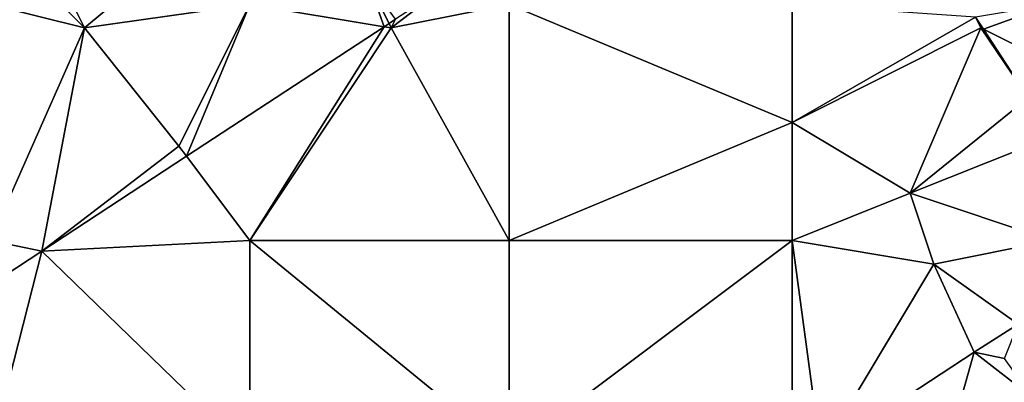
# Model space of a CAD drawing. Units: metres. Extents: x 74375 to 75000, y 346000 to 346500.
# Drawn here: x 74848 to 74890, y 346093 to 346108 of the extents above; entities that cross this region are included whole.
import ezdxf

# ---------------------------------------------------------------- set-up
doc = ezdxf.new("R2010")
doc.units = ezdxf.units.M
doc.layers.add('Terrain', color=15, linetype='Continuous')

msp = doc.modelspace()

# ---------------------------------------------------------------- linework, layer by layer
at = {"layer": 'Terrain'}
for points in [[(74857, 346113, 276.49), (74850, 346110, 276.96), (74851, 346108, 277), (74857, 346113, 276.49)], [(74857, 346113, 276.49), (74851, 346108, 277), (74858, 346109, 276.69), (74857, 346113, 276.49)], [(74849, 346110, 276.88), (74847, 346109, 276.73), (74851, 346108, 277), (74849, 346110, 276.88)], [(74849, 346110, 276.88), (74851, 346108, 277), (74850, 346110, 276.96), (74849, 346110, 276.88)], [(74863, 346110, 276.75), (74858, 346109, 276.69), (74863.697, 346108.05, 276.53), (74863, 346110, 276.75)], [(74863, 346110, 276.75), (74863.697, 346108.05, 276.53), (74863.906, 346108.188, 276.529), (74863, 346110, 276.75)], [(74863, 346110, 276.75), (74863.906, 346108.188, 276.529), (74864.185, 346108.37, 276.528), (74863, 346110, 276.75)], [(74866.211, 346109.697, 276.518), (74864.185, 346108.37, 276.528), (74864, 346108, 276.58), (74866.211, 346109.697, 276.518)], [(74866.211, 346109.697, 276.518), (74864, 346108, 276.58), (74869, 346109, 276.45), (74866.211, 346109.697, 276.518)], [(74847, 346109, 276.73), (74847, 346099, 276.66), (74851, 346108, 277), (74847, 346109, 276.73)], [(74851, 346108, 277), (74855, 346103, 276.57), (74858, 346109, 276.69), (74851, 346108, 277)], [(74855, 346103, 276.57), (74855.325, 346102.566, 276.57), (74858, 346109, 276.69), (74855, 346103, 276.57)], [(74855.325, 346102.566, 276.57), (74863.697, 346108.05, 276.53), (74858, 346109, 276.69), (74855.325, 346102.566, 276.57)], [(74864, 346108, 276.58), (74869, 346099, 276.37), (74869, 346109, 276.45), (74864, 346108, 276.58)], [(74881, 346109, 276.35), (74869, 346109, 276.45), (74881, 346104, 276.38), (74881, 346109, 276.35)], [(74881, 346104, 276.38), (74869, 346109, 276.45), (74869, 346099, 276.37), (74881, 346104, 276.38)], [(74881, 346109, 276.35), (74881, 346104, 276.38), (74888.772, 346108.456, 276.358), (74881, 346109, 276.35)], [(74892, 346109, 276.71), (74888.772, 346108.456, 276.358), (74889.102, 346107.949, 276.357), (74892, 346109, 276.71)], [(74892, 346109, 276.71), (74889.102, 346107.949, 276.357), (74891, 346107, 276.58), (74892, 346109, 276.71)], [(74864, 346108, 276.58), (74864.185, 346108.37, 276.528), (74863.906, 346108.188, 276.529), (74864, 346108, 276.58)], [(74889, 346108, 276.49), (74888.772, 346108.456, 276.358), (74881, 346104, 276.38), (74889, 346108, 276.49)], [(74889, 346108, 276.49), (74889.102, 346107.949, 276.357), (74888.772, 346108.456, 276.358), (74889, 346108, 276.49)], [(74851, 346108, 277), (74847, 346099, 276.66), (74849.192, 346098.548, 276.599), (74851, 346108, 277)], [(74851, 346108, 277), (74849.192, 346098.548, 276.599), (74855, 346103, 276.57), (74851, 346108, 277)], [(74855.325, 346102.566, 276.57), (74858, 346099, 276.48), (74863.697, 346108.05, 276.53), (74855.325, 346102.566, 276.57)], [(74864, 346108, 276.58), (74863.697, 346108.05, 276.53), (74858, 346099, 276.48), (74864, 346108, 276.58)], [(74864, 346108, 276.58), (74858, 346099, 276.48), (74869, 346099, 276.37), (74864, 346108, 276.58)], [(74864, 346108, 276.58), (74863.906, 346108.188, 276.529), (74863.697, 346108.05, 276.53), (74864, 346108, 276.58)], [(74889, 346108, 276.49), (74881, 346104, 276.38), (74886, 346101, 276.19), (74889, 346108, 276.49)], [(74889, 346108, 276.49), (74886, 346101, 276.19), (74891, 346105.034, 276.353), (74889, 346108, 276.49)], [(74889, 346108, 276.49), (74891, 346105.034, 276.353), (74889.102, 346107.949, 276.357), (74889, 346108, 276.49)], [(74891, 346107, 276.58), (74889.102, 346107.949, 276.357), (74891, 346105.034, 276.353), (74891, 346107, 276.58)], [(74891, 346103, 276.38), (74891, 346105.034, 276.353), (74886, 346101, 276.19), (74891, 346103, 276.38)], [(74881, 346104, 276.38), (74869, 346099, 276.37), (74881, 346099, 276.21), (74881, 346104, 276.38)], [(74881, 346104, 276.38), (74881, 346099, 276.21), (74886, 346101, 276.19), (74881, 346104, 276.38)], [(74855, 346103, 276.57), (74849.192, 346098.548, 276.599), (74855.325, 346102.566, 276.57), (74855, 346103, 276.57)], [(74891, 346103, 276.38), (74886, 346101, 276.19), (74892, 346099, 276.04), (74891, 346103, 276.38)], [(74855.325, 346102.566, 276.57), (74849.192, 346098.548, 276.599), (74858, 346099, 276.48), (74855.325, 346102.566, 276.57)], [(74886, 346101, 276.19), (74881, 346099, 276.21), (74887, 346098, 276.04), (74886, 346101, 276.19)], [(74886, 346101, 276.19), (74887, 346098, 276.04), (74892, 346099, 276.04), (74886, 346101, 276.19)], [(74845.944, 346096.421, 276.614), (74849.192, 346098.548, 276.599), (74847, 346099, 276.66), (74845.944, 346096.421, 276.614)], [(74858, 346090, 276.38), (74858, 346099, 276.48), (74849.192, 346098.548, 276.599), (74858, 346090, 276.38)], [(74858, 346090, 276.38), (74869, 346090, 276.22), (74858, 346099, 276.48), (74858, 346090, 276.38)], [(74858, 346099, 276.48), (74869, 346090, 276.22), (74869, 346099, 276.37), (74858, 346099, 276.48)], [(74869, 346090, 276.22), (74881, 346099, 276.21), (74869, 346099, 276.37), (74869, 346090, 276.22)], [(74881, 346090, 275.97), (74881, 346099, 276.21), (74869, 346090, 276.22), (74881, 346090, 275.97)], [(74881, 346090, 275.97), (74882.218, 346090, 276.08), (74881, 346099, 276.21), (74881, 346090, 275.97)], [(74882.218, 346090, 276.08), (74887, 346098, 276.04), (74881, 346099, 276.21), (74882.218, 346090, 276.08)], [(74892, 346099, 276.04), (74887, 346098, 276.04), (74890.58, 346095.451, 276.122), (74892, 346099, 276.04)], [(74845.944, 346096.421, 276.614), (74847, 346090, 276.5), (74849.192, 346098.548, 276.599), (74845.944, 346096.421, 276.614)], [(74847, 346090, 276.5), (74858, 346090, 276.38), (74849.192, 346098.548, 276.599), (74847, 346090, 276.5)], [(74882.218, 346090, 276.08), (74888.719, 346094.262, 276.089), (74887, 346098, 276.04), (74882.218, 346090, 276.08)], [(74887, 346098, 276.04), (74888.719, 346094.262, 276.089), (74890.58, 346095.451, 276.122), (74887, 346098, 276.04)], [(74890, 346094, 275.92), (74890.58, 346095.451, 276.122), (74888.719, 346094.262, 276.089), (74890, 346094, 275.92)], [(74882.218, 346090, 276.08), (74887.504, 346090, 276.161), (74888.719, 346094.262, 276.089), (74882.218, 346090, 276.08)], [(74887.504, 346090, 276.161), (74891.185, 346092.345, 276.182), (74888.719, 346094.262, 276.089), (74887.504, 346090, 276.161)], [(74890, 346094, 275.92), (74888.719, 346094.262, 276.089), (74891.185, 346092.345, 276.182), (74890, 346094, 275.92)]]:
    msp.add_3dface(points, dxfattribs=at)

doc.saveas('drawing.dxf')
